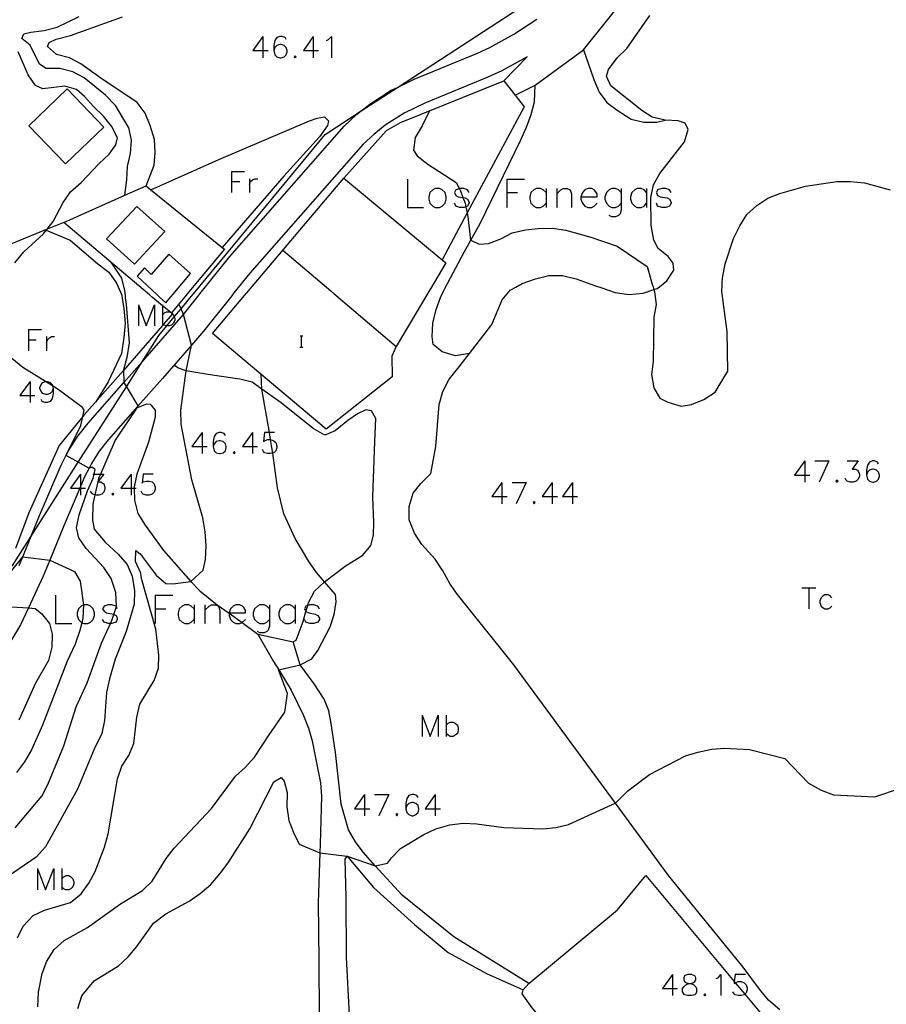
# Model space of a CAD drawing. Units: inches. Extents: x 674598 to 678324, y 4166055 to 4168442.
# Drawn here: x 674879 to 675002, y 4166423 to 4166562 of the extents above; entities that cross this region are included whole.
import ezdxf

# ---------------------------------------------------------------- set-up
doc = ezdxf.new("R2010")
doc.units = ezdxf.units.IN
doc.header["$MEASUREMENT"] = 0
doc.layers.add('Cartografia', color=7, linetype='Continuous')

# ---------------------------------------------------------------- blocks, each defined once
blk = doc.blocks.new('114')
at = {"layer": 'Cartografia', "color": 7, "linetype": 'Continuous'}
for points in [[(674935.32, 4166451.91), (674935.16, 4166452.19), (674934.72, 4166452.35), (674934.45, 4166452.35), (674934.01, 4166452.19), (674933.73, 4166451.75), (674933.61, 4166451.04), (674933.61, 4166450.32)], [(674933.61, 4166450.32), (674933.73, 4166449.76), (674934.01, 4166449.48), (674934.45, 4166449.32), (674934.61, 4166449.32), (674935, 4166449.48), (674935.32, 4166449.76), (674935.44, 4166450.2), (674935.44, 4166450.32), (674935.32, 4166450.76), (674935, 4166451.04), (674934.61, 4166451.2), (674934.45, 4166451.2), (674934.01, 4166451.04), (674933.73, 4166450.76), (674933.61, 4166450.32)]]:
    blk.add_lwpolyline(points, dxfattribs=at)
blk = doc.blocks.new('115')
at = {"layer": 'Cartografia', "color": 7, "linetype": 'Continuous'}
for points in [[(674973.75, 4166425.59), (674974.18, 4166425.68), (674974.46, 4166425.84), (674974.61, 4166426.11), (674974.61, 4166426.39), (674974.46, 4166426.67), (674974.02, 4166426.83), (674973.46, 4166426.83), (674973.02, 4166426.67), (674972.9, 4166426.39), (674972.9, 4166426.11), (674973.02, 4166425.84), (674973.3, 4166425.68), (674973.75, 4166425.59)], [(674973.75, 4166425.59), (674973.9, 4166425.56), (674974.34, 4166425.4), (674974.61, 4166425.12), (674974.73, 4166424.84), (674974.73, 4166424.4), (674974.61, 4166424.12), (674974.46, 4166423.96), (674974.02, 4166423.85), (674973.46, 4166423.85), (674973.02, 4166423.96), (674972.9, 4166424.12), (674972.74, 4166424.4), (674972.74, 4166424.84), (674972.9, 4166425.12), (674973.18, 4166425.4), (674973.62, 4166425.56), (674973.75, 4166425.59)]]:
    blk.add_lwpolyline(points, dxfattribs=at)
blk = doc.blocks.new('602')
at = {"layer": 'Cartografia', "color": 7, "linetype": 'Continuous'}
for points in [[(674908.57, 4166478.07), (674910.88, 4166478.07), (674910.88, 4166478.43), (674910.68, 4166478.82), (674910.48, 4166479.02), (674910.12, 4166479.18), (674909.52, 4166479.18), (674909.17, 4166479.02), (674908.77, 4166478.63), (674908.57, 4166478.07)], [(674908.57, 4166478.07), (674908.57, 4166478), (674908.57, 4166477.67), (674908.77, 4166477.11), (674909.17, 4166476.71), (674909.52, 4166476.52), (674910.12, 4166476.52), (674910.41, 4166476.68), (674910.48, 4166476.71), (674910.88, 4166477.11)]]:
    blk.add_lwpolyline(points, dxfattribs=at)
blk = doc.blocks.new('603')
at = {"layer": 'Cartografia', "color": 7, "linetype": 'Continuous'}
for points in [[(674908.05, 4166503.15), (674907.89, 4166503.43), (674907.45, 4166503.59), (674907.18, 4166503.59), (674906.74, 4166503.43), (674906.46, 4166503.03), (674906.34, 4166502.31), (674906.34, 4166501.6)], [(674906.34, 4166501.6), (674906.46, 4166501), (674906.74, 4166500.72), (674907.18, 4166500.6), (674907.34, 4166500.6), (674907.73, 4166500.72), (674908.05, 4166501), (674908.17, 4166501.44), (674908.17, 4166501.6), (674908.05, 4166501.99), (674907.73, 4166502.31), (674907.34, 4166502.43), (674907.18, 4166502.43), (674906.74, 4166502.31), (674906.46, 4166501.99), (674906.34, 4166501.6)]]:
    blk.add_lwpolyline(points, dxfattribs=at)
blk = doc.blocks.new('604')
at = {"layer": 'Cartografia', "color": 7, "linetype": 'Continuous'}
for points in [[(674883.69, 4166509.84), (674883.53, 4166509.4), (674883.25, 4166509.12), (674882.85, 4166508.96), (674882.69, 4166508.96), (674882.25, 4166509.12), (674881.98, 4166509.4), (674881.82, 4166509.84), (674881.82, 4166509.96), (674881.98, 4166510.39), (674882.25, 4166510.67), (674882.6, 4166510.8), (674882.69, 4166510.83), (674882.85, 4166510.83), (674883.25, 4166510.67), (674883.53, 4166510.39), (674883.59, 4166510.19), (674883.69, 4166509.84)], [(674883.69, 4166509.84), (674883.69, 4166509.12), (674883.53, 4166508.4), (674883.25, 4166507.97), (674882.85, 4166507.85), (674882.53, 4166507.85), (674882.13, 4166507.97), (674881.98, 4166508.24)]]:
    blk.add_lwpolyline(points, dxfattribs=at)
blk = doc.blocks.new('605')
at = {"layer": 'Cartografia', "color": 7, "linetype": 'Continuous'}
for points in [[(674916.66, 4166559.22), (674916.53, 4166559.5), (674916.11, 4166559.64), (674915.76, 4166559.64), (674915.35, 4166559.5), (674915.07, 4166559.08), (674914.93, 4166558.39), (674914.93, 4166557.69)], [(674914.93, 4166557.69), (674915.07, 4166557.07), (674915.35, 4166556.79), (674915.76, 4166556.65), (674915.97, 4166556.65), (674916.39, 4166556.79), (674916.66, 4166557.07), (674916.8, 4166557.49), (674916.8, 4166557.69), (674916.66, 4166558.11), (674916.39, 4166558.39), (674915.97, 4166558.53), (674915.76, 4166558.53), (674915.35, 4166558.39), (674915.07, 4166558.11), (674914.93, 4166557.69)]]:
    blk.add_lwpolyline(points, dxfattribs=at)
blk = doc.blocks.new('607')
at = {"layer": 'Cartografia', "color": 7, "linetype": 'Continuous'}
for points in [[(675000.45, 4166499.13), (675000.33, 4166499.41), (674999.9, 4166499.57), (674999.62, 4166499.57), (674999.18, 4166499.41), (674998.9, 4166498.97), (674998.74, 4166498.25), (674998.74, 4166497.54)], [(674998.74, 4166497.54), (674998.9, 4166496.98), (674999.18, 4166496.7), (674999.62, 4166496.54), (674999.74, 4166496.54), (675000.17, 4166496.7), (675000.45, 4166496.98), (675000.61, 4166497.42), (675000.61, 4166497.54), (675000.45, 4166497.97), (675000.17, 4166498.25), (674999.74, 4166498.41), (674999.62, 4166498.41), (674999.18, 4166498.25), (674998.9, 4166497.97), (674998.74, 4166497.54)]]:
    blk.add_lwpolyline(points, dxfattribs=at)
blk = doc.blocks.new('612')
at = {"layer": 'Cartografia', "color": 7, "linetype": 'Continuous'}
for points in [[(674958.35, 4166536.95), (674960.64, 4166536.95), (674960.64, 4166537.37), (674960.43, 4166537.72), (674960.22, 4166537.93), (674959.88, 4166538.13), (674959.32, 4166538.13), (674958.9, 4166537.93), (674958.56, 4166537.58), (674958.35, 4166536.95)], [(674958.35, 4166536.95), (674958.35, 4166536.61), (674958.56, 4166536.05), (674958.9, 4166535.64), (674959.32, 4166535.43), (674959.88, 4166535.43), (674960.22, 4166535.64), (674960.64, 4166536.05)]]:
    blk.add_lwpolyline(points, dxfattribs=at)

msp = doc.modelspace()

# ---------------------------------------------------------------- linework, layer by layer
at = {"layer": 'Cartografia', "color": 7, "linetype": 'Continuous'}
for points in [[(674903.21, 4166522.84), (674903.53, 4166523.22), (674922.17, 4166545.8), (674927.27, 4166549.13), (674932.39, 4166552.46), (674953.77, 4166566.4), (674976.97, 4166598.8), (674980.71, 4166605.35), (674986.42, 4166615.36), (674997.17, 4166634.2), (675004.07, 4166648.16), (675022.57, 4166685.6), (675052.78, 4166727.6), (675068.79, 4166745.19), (675073.57, 4166750.44), (675085.38, 4166763.4), (675091.49, 4166768.7), (675105.39, 4166780.73), (675112.12, 4166786.56), (675119.84, 4166793.24), (675121.18, 4166794.4), (675132.32, 4166794.71), (675142.38, 4166794.99)], [(674949.04, 4166551.32), (674949.05, 4166551.33), (674951.87, 4166552.79), (674958.74, 4166557.77), (674965.25, 4166565.95)], [(674893.83, 4166537.16), (674893.83, 4166537.17), (674894.12, 4166539.38), (674894.19, 4166541.25), (674894.61, 4166543.11), (674894.76, 4166544.97), (674894.38, 4166546.74), (674892.51, 4166549.88), (674891.09, 4166551.37), (674888.1, 4166553.79), (674886.48, 4166554.66), (674884.62, 4166555.14), (674882.7, 4166555.12), (674881.74, 4166555.75), (674880.44, 4166558.45), (674879.28, 4166559.39), (674879.55, 4166560.04), (674880.53, 4166560.29), (674882.42, 4166560.51), (674884.24, 4166560.99), (674887.38, 4166562.5)], [(674896.84, 4166538.5), (674897.99, 4166541.44), (674898.13, 4166543.25), (674898.02, 4166545.07), (674897.41, 4166547.06), (674896.72, 4166548.78), (674895.56, 4166550.31), (674890.42, 4166553.74), (674887.61, 4166555.78), (674885.98, 4166556.64), (674884.14, 4166557.12), (674882.88, 4166558.22), (674883.14, 4166558.81), (674884.11, 4166559.27), (674886.15, 4166559.78), (674893.48, 4166562.45)], [(674969.48, 4166524.23), (674969.98, 4166524.62), (674970.53, 4166525.05), (674971.51, 4166526.56), (674971.42, 4166527.54), (674970.72, 4166528.51), (674969.27, 4166529.62), (674968.69, 4166530.82), (674968.32, 4166532.9), (674968.24, 4166536.88), (674968.61, 4166538.66), (674969.53, 4166540.27), (674973.02, 4166544.75), (674973.55, 4166546.49), (674973.1, 4166547.37), (674972.14, 4166547.7), (674970.26, 4166547.81), (674968.42, 4166548.24), (674966.96, 4166549.16), (674962.58, 4166552.65), (674961.98, 4166554.05), (674962.27, 4166554.99), (674963.48, 4166556.63), (674964.85, 4166557.95), (674968.12, 4166562.65)], [(674904.14, 4166522.86), (674904.45, 4166523.24), (674908.67, 4166528.53), (674924.88, 4166546.97), (674926.62, 4166548.61), (674927.27, 4166549.13), (674928.5, 4166550.1), (674931.52, 4166552.04), (674932.39, 4166552.46), (674934.76, 4166553.61), (674943.72, 4166557.28), (674945.47, 4166558.11), (674948.87, 4166559.97), (674952.12, 4166562.1)], [(674913.34, 4166559.64), (674911.95, 4166557.69), (674913.34, 4166557.69), (674914.1, 4166557.69)], [(674913.34, 4166559.64), (674913.34, 4166557.69), (674913.34, 4166556.65)], [(674920.48, 4166559.64), (674919.09, 4166557.69), (674920.48, 4166557.69), (674921.24, 4166557.69)], [(674920.48, 4166559.64), (674920.48, 4166557.69), (674920.48, 4166556.65)], [(674922.35, 4166559.08), (674922.63, 4166559.22), (674923.05, 4166559.64), (674923.05, 4166556.65)], [(674878.28, 4166527.63), (674879.56, 4166529.15), (674882.3, 4166531.7), (674882.72, 4166532.23), (674882.82, 4166532.36), (674883.68, 4166533.45), (674885.1, 4166536.16), (674886.14, 4166537.66), (674887.63, 4166538.97), (674890.13, 4166541.65), (674891.62, 4166542.99), (674892.56, 4166544.3), (674892.77, 4166545.31), (674891.95, 4166546.97), (674890.8, 4166548.38), (674889.38, 4166549.73), (674888.12, 4166551.17), (674886.99, 4166552.16), (674885.33, 4166552.64), (674882.22, 4166552.27), (674881.19, 4166552.71), (674880.14, 4166554.25), (674878.73, 4166557.47)], [(674917.91, 4166556.93), (674917.77, 4166556.79), (674917.91, 4166556.65), (674918.05, 4166556.79), (674917.91, 4166556.93)], [(674958.74, 4166557.77), (674960.19, 4166553.56), (674960.93, 4166551.77), (674962.01, 4166550.31), (674963.48, 4166549.22), (674965.49, 4166547.96), (674967.25, 4166547.53), (674969.11, 4166547.55), (674970.26, 4166547.81)], [(674947.45, 4166553.36), (674950.77, 4166556.79), (674947.15, 4166554.81), (674945.21, 4166553.89), (674936.26, 4166550.22), (674933.33, 4166548.8), (674930.65, 4166547.08), (674929.04, 4166545.8), (674927.54, 4166544.39), (674911.5, 4166526.15), (674909.26, 4166523.34), (674908.95, 4166522.96)], [(674924.81, 4166539.6), (674930.86, 4166546.34), (674932.83, 4166547.5), (674947.45, 4166553.36), (674949.05, 4166551.33), (674950.31, 4166549.71), (674942.26, 4166534.67), (674938.71, 4166528.05), (674938.7, 4166528.04)], [(674938.92, 4166523.59), (674939.12, 4166523.97), (674941.82, 4166529.13), (674942.76, 4166530.8), (674944.1, 4166533.2), (674949.88, 4166545.03), (674950.67, 4166546.84), (674951.32, 4166548.59), (674951.78, 4166550.4), (674951.87, 4166552.79)], [(674885.42, 4166541.62), (674890.85, 4166546.82), (674885.66, 4166552.23), (674880.23, 4166547.03), (674885.42, 4166541.62)], [(674936.93, 4166549.14), (674935.9, 4166546.99), (674934.93, 4166545.34), (674934.66, 4166543.55), (674935.17, 4166542.77), (674936.72, 4166541.6), (674940.69, 4166538.98), (674941.16, 4166538.11), (674941.31, 4166537.81), (674941.67, 4166536.86), (674941.97, 4166536.05), (674942.08, 4166535.54), (674942.26, 4166534.67), (674942.35, 4166534.18), (674942.75, 4166530.8), (674942.76, 4166530.8), (674943.96, 4166530.24), (674945.28, 4166530.34), (674947.02, 4166531.03), (674948.63, 4166531.84), (674950.5, 4166532.27), (674952.29, 4166532.47), (674954.28, 4166532.51), (674956.22, 4166532.24), (674959.77, 4166531.26), (674963.49, 4166529.96), (674967.74, 4166527.1), (674968.46, 4166524.59), (674968.57, 4166524.21)], [(674897.5, 4166537.96), (674897.51, 4166537.97), (674907.13, 4166542.24), (674919.94, 4166547.73), (674921.03, 4166548.09), (674922.06, 4166548.26), (674922.66, 4166547.74), (674922.5, 4166547.07), (674921.37, 4166545.44), (674916.34, 4166539.88), (674907.61, 4166529.8), (674907.6, 4166529.79)], [(674908.9, 4166540.56), (674908.9, 4166539.11), (674908.9, 4166537.58)], [(674908.9, 4166540.56), (674910.77, 4166540.56)], [(674908.9, 4166539.11), (674910.08, 4166539.11)], [(674910.78, 4166523), (674911.1, 4166523.38), (674924.81, 4166539.6), (674938.71, 4166528.05), (674939.26, 4166527.59), (674937.09, 4166523.93)], [(674911.46, 4166539.52), (674911.46, 4166538.69), (674911.46, 4166537.58)], [(674911.46, 4166538.69), (674911.6, 4166539.11), (674911.88, 4166539.38), (674912.23, 4166539.52), (674912.64, 4166539.52)], [(674933.8, 4166539.45), (674933.8, 4166535.43), (674936.09, 4166535.43)], [(674947.88, 4166539.45), (674947.88, 4166537.58), (674947.88, 4166535.43)], [(674947.88, 4166539.45), (674950.37, 4166539.45)], [(674978.33, 4166524.42), (674978.34, 4166524.8), (674978.37, 4166525.45), (674978.78, 4166527.47), (674979.96, 4166531.06), (674980.86, 4166532.87), (674981.85, 4166534.44), (674983.23, 4166535.75), (674984.79, 4166536.75), (674986.51, 4166537.41), (674990.11, 4166538.45), (674994.55, 4166539.12), (674996.52, 4166539.14), (674998.48, 4166538.94), (675002.13, 4166537.96)], [(674897.76, 4166522.72), (674897.33, 4166523.09), (674885.21, 4166533.34), (674893.83, 4166537.17), (674896.84, 4166538.5), (674897.51, 4166537.97), (674907.61, 4166529.8), (674907.92, 4166529.54), (674902.65, 4166523.2)], [(674937.75, 4166538.13), (674937.4, 4166537.93), (674936.99, 4166537.58), (674936.85, 4166536.95), (674936.85, 4166536.61), (674936.99, 4166536.05), (674937.4, 4166535.64), (674937.75, 4166535.43), (674938.37, 4166535.43), (674938.72, 4166535.64), (674939.14, 4166536.05), (674939.28, 4166536.61), (674939.28, 4166536.95), (674939.14, 4166537.58), (674938.72, 4166537.93), (674938.37, 4166538.13), (674937.75, 4166538.13)], [(674942.54, 4166537.58), (674942.33, 4166537.93), (674941.77, 4166538.13), (674941.22, 4166538.13), (674941.16, 4166538.11), (674940.66, 4166537.93), (674940.45, 4166537.58), (674940.66, 4166537.16), (674941.01, 4166536.95), (674941.67, 4166536.86), (674941.98, 4166536.82), (674942.33, 4166536.61), (674942.54, 4166536.19), (674942.54, 4166536.05), (674942.33, 4166535.64), (674942.08, 4166535.54), (674941.77, 4166535.43), (674941.22, 4166535.43), (674940.66, 4166535.64), (674940.45, 4166536.05)], [(674947.88, 4166537.58), (674949.4, 4166537.58)], [(674953.43, 4166537.58), (674953.01, 4166537.93), (674952.66, 4166538.13), (674952.04, 4166538.13), (674951.69, 4166537.93), (674951.28, 4166537.58), (674951.14, 4166536.95), (674951.14, 4166536.61), (674951.28, 4166536.05), (674951.69, 4166535.64), (674952.04, 4166535.43), (674952.66, 4166535.43), (674953.01, 4166535.64), (674953.43, 4166536.05)], [(674953.43, 4166538.13), (674953.43, 4166537.58), (674953.43, 4166536.05), (674953.43, 4166535.43)], [(674954.95, 4166538.13), (674954.95, 4166537.37), (674954.95, 4166535.43)], [(674954.95, 4166537.37), (674955.51, 4166537.93), (674955.85, 4166538.13), (674956.41, 4166538.13), (674956.82, 4166537.93), (674957.03, 4166537.37), (674957.03, 4166535.43)], [(674964.04, 4166537.58), (674963.69, 4166537.93), (674963.27, 4166538.13), (674962.72, 4166538.13), (674962.37, 4166537.93), (674961.96, 4166537.58), (674961.75, 4166536.95), (674961.75, 4166536.61), (674961.96, 4166536.05), (674962.37, 4166535.64), (674962.72, 4166535.43), (674963.27, 4166535.43), (674963.69, 4166535.64), (674964.04, 4166536.05)], [(674964.04, 4166538.13), (674964.04, 4166537.58), (674964.04, 4166536.05), (674964.04, 4166535.08), (674963.9, 4166534.53), (674963.69, 4166534.32), (674963.27, 4166534.11), (674962.72, 4166534.11), (674962.37, 4166534.32)], [(674967.64, 4166537.58), (674967.3, 4166537.93), (674966.88, 4166538.13), (674966.33, 4166538.13), (674965.98, 4166537.93), (674965.56, 4166537.58), (674965.36, 4166536.95), (674965.36, 4166536.61), (674965.56, 4166536.05), (674965.98, 4166535.64), (674966.33, 4166535.43), (674966.88, 4166535.43), (674967.3, 4166535.64), (674967.64, 4166536.05)], [(674967.64, 4166538.13), (674967.64, 4166537.58), (674967.64, 4166536.05), (674967.64, 4166535.43)], [(674971.11, 4166537.58), (674970.9, 4166537.93), (674970.35, 4166538.13), (674969.79, 4166538.13), (674969.17, 4166537.93), (674969.03, 4166537.58), (674969.17, 4166537.16), (674969.59, 4166536.95), (674970.56, 4166536.82), (674970.9, 4166536.61), (674971.11, 4166536.19), (674971.11, 4166536.05), (674970.9, 4166535.64), (674970.35, 4166535.43), (674969.79, 4166535.43), (674969.17, 4166535.64), (674969.03, 4166536.05)], [(674895.53, 4166535.61), (674891.25, 4166531), (674895.19, 4166527.4), (674899.47, 4166532.03), (674895.53, 4166535.61)], [(674885.21, 4166533.34), (674882.82, 4166532.36), (674877.01, 4166529.96), (674872.9, 4166528.27), (674870.9, 4166527.44), (674870.9, 4166522.53), (674870.9, 4166522.16)], [(674882.62, 4166532.27), (674882.72, 4166532.23), (674886.1, 4166530.82), (674890.02, 4166527.45), (674891.56, 4166526.28), (674892.67, 4166524.71), (674893.39, 4166523.01), (674893.41, 4166522.97), (674893.46, 4166522.63)], [(674916.19, 4166529.4), (674922.96, 4166523.63), (674923.38, 4166523.26)], [(674891.85, 4166527.72), (674893.34, 4166525.44), (674893.79, 4166523.68), (674893.86, 4166523.02), (674893.9, 4166522.64)], [(674900.66, 4166523.16), (674903.14, 4166526.08), (674900.07, 4166528.84), (674897.57, 4166525.98), (674896.61, 4166526.9), (674895.57, 4166525.74), (674898.35, 4166523.11), (674898.73, 4166522.74)], [(674948.45, 4166523.79), (674949.14, 4166524.18), (674950.04, 4166524.69), (674951.92, 4166525.36), (674953.83, 4166525.8), (674955.77, 4166525.82), (674957.68, 4166525.33), (674960.28, 4166524.42), (674961.3, 4166524.06)], [(674936.86, 4166523.55), (674932.24, 4166515.75), (674931.61, 4166514.41), (674931.64, 4166511.45), (674922.3, 4166504.08), (674906.22, 4166517.6), (674910.78, 4166523)], [(674986.51, 4166421.86), (674984.9, 4166423.23), (674983.62, 4166424.76), (674981.31, 4166427.89), (674970.74, 4166440.87), (674963.23, 4166451.11), (674948.85, 4166470.67), (674940.92, 4166480.63), (674939.86, 4166482.13), (674938.83, 4166484.01), (674937.74, 4166485.64), (674935.85, 4166487.75), (674934.79, 4166489.32), (674934.06, 4166491.23), (674934.07, 4166493.11), (674934.63, 4166495.01), (674935.71, 4166496.37), (674937.11, 4166497.78), (674937.84, 4166501.59), (674938.3, 4166507.55), (674938.8, 4166509.39), (674939.72, 4166511.13), (674940.96, 4166512.64), (674942.59, 4166514.75), (674945.76, 4166518.86), (674947.2, 4166522.38), (674948.41, 4166523.77), (674948.45, 4166523.79)], [(674937.09, 4166523.93), (674936.86, 4166523.55)], [(674942.59, 4166514.75), (674942.59, 4166514.75), (674940.61, 4166514.45), (674938.73, 4166515), (674937.46, 4166516.07), (674937.29, 4166517.19), (674937.41, 4166519.05), (674937.86, 4166521.02), (674938.47, 4166522.72), (674938.92, 4166523.59)], [(674961.3, 4166524.06), (674963.2, 4166523.41), (674965.18, 4166523.11), (674967.15, 4166523.32), (674968.69, 4166523.82), (674969.13, 4166523.96), (674969.48, 4166524.23)], [(674968.57, 4166524.21), (674968.69, 4166523.82), (674968.78, 4166523.52), (674969, 4166521.7), (674968.68, 4166519.92), (674968.56, 4166513.65), (674968.34, 4166511.78), (674968.66, 4166509.92), (674969.51, 4166508.46), (674970.65, 4166507.86), (674972.53, 4166507.3), (674974.01, 4166507.53), (674975.75, 4166508.24), (674977.36, 4166509.29), (674979.14, 4166512.26), (674979.05, 4166517.91), (674978.31, 4166523.53), (674978.33, 4166524.42)], [(674893.9, 4166522.64), (674894.01, 4166521.78), (674894.45, 4166516.27), (674894.1, 4166514.23), (674893.64, 4166512.47), (674893.65, 4166512.36), (674893.69, 4166510.66), (674893.69, 4166510.66), (674894.05, 4166510.07), (674895.69, 4166507.34), (674895.68, 4166507.33), (674895.52, 4166507.08), (674892.46, 4166502.49), (674890.37, 4166497.69), (674890.1, 4166497.09), (674889.99, 4166496.6), (674889.99, 4166496.58), (674889.58, 4166494.75), (674889.29, 4166493.44), (674889.25, 4166491.19), (674889.51, 4166489.92), (674891.05, 4166488.04), (674892.88, 4166486.37), (674894.14, 4166484.89), (674894.85, 4166483.23), (674895.22, 4166481.18), (674895.16, 4166479.29), (674894, 4166475.41), (674892.44, 4166471.48), (674891.65, 4166468.71), (674891.25, 4166466.77), (674890.96, 4166462.81), (674890.56, 4166460.95), (674889.51, 4166458.76), (674887.14, 4166453.07), (674882.61, 4166444.92), (674881.28, 4166443.48), (674876.47, 4166440.17)], [(674908.95, 4166522.96), (674904.95, 4166517.94), (674903.24, 4166515.97), (674899.14, 4166511.24), (674895.68, 4166507.33), (674891.47, 4166502.56), (674890.2, 4166500.93), (674889.11, 4166499.22), (674888.77, 4166498.56), (674888.17, 4166497.39), (674887.55, 4166495.93), (674887.45, 4166495.7), (674885.19, 4166490.39), (674883.21, 4166485.53), (674882.28, 4166483.26), (674880.18, 4166478.75), (674879.07, 4166476.37), (674876.82, 4166472.57)], [(674877.9, 4166484.68), (674880.6, 4166488.92), (674887.25, 4166499.38), (674894.05, 4166510.07), (674896.3, 4166513.61), (674898.65, 4166517.31), (674899.78, 4166518.68), (674900.83, 4166519.95), (674901.78, 4166521.1), (674903.21, 4166522.84)], [(674878.89, 4166484.75), (674879.4, 4166485.98), (674880.6, 4166488.92), (674881.78, 4166491.82), (674884.82, 4166498.97), (674885.54, 4166500.36), (674885.9, 4166501.07), (674887.18, 4166503.07), (674888.63, 4166504.93), (674893.69, 4166510.66), (674896.3, 4166513.61), (674896.36, 4166513.68), (674902.11, 4166520.31), (674904.14, 4166522.86)], [(674893.46, 4166522.63), (674893.71, 4166521.16), (674893.88, 4166519.06), (674893.71, 4166517.02), (674893.38, 4166514.79), (674891.49, 4166510.76), (674889.73, 4166507.95)], [(674902.33, 4166522.82), (674900.43, 4166520.52), (674900.41, 4166520.5), (674900.33, 4166520.57), (674899.17, 4166521.54), (674897.76, 4166522.72)], [(674898.73, 4166522.74), (674899.61, 4166521.93), (674900.33, 4166522.78)], [(674900.33, 4166522.78), (674900.66, 4166523.16)], [(674902.65, 4166523.2), (674902.33, 4166522.82)], [(674923.38, 4166523.26), (674932.24, 4166515.75)], [(674878.65, 4166432.04), (674879.46, 4166433.69), (674880.87, 4166435.18), (674882.46, 4166435.97), (674886.12, 4166437.06), (674887.65, 4166438.25), (674888.75, 4166439.77), (674889.64, 4166441.42), (674890.96, 4166444.88), (674891.46, 4166446.74), (674892.78, 4166454.56), (674893.39, 4166456.34), (674894.41, 4166457.84), (674895.12, 4166459.57), (674895.51, 4166463.29), (674895.93, 4166465.13), (674898, 4166468.46), (674898.58, 4166470.22), (674898.62, 4166472.08), (674898.23, 4166475.74), (674896.18, 4166482.92), (674896.08, 4166483.65), (674895.34, 4166485.34), (674895.37, 4166486.87), (674895.99, 4166486.42), (674898.25, 4166483.38), (674899.62, 4166482.2), (674900.6, 4166482.14), (674903.18, 4166482.47), (674904.92, 4166484.11), (674905.24, 4166485.61), (674905.33, 4166487.61), (674905.19, 4166489.5), (674904.86, 4166491.49), (674903.32, 4166496.89), (674901.79, 4166504.78), (674901.73, 4166506.74), (674902.49, 4166512.34), (674903.24, 4166515.97), (674903.24, 4166515.97), (674902.11, 4166520.31), (674901.78, 4166521.1), (674901.48, 4166521.79)], [(674895.75, 4166521.66), (674895.75, 4166518.68)], [(674895.75, 4166521.66), (674896.86, 4166518.68), (674898.02, 4166521.66), (674898.02, 4166518.68)], [(674899.17, 4166521.66), (674899.17, 4166521.54), (674899.17, 4166520.23), (674899.17, 4166519.07), (674899.17, 4166518.75), (674899.17, 4166518.68)], [(674899.17, 4166520.23), (674899.45, 4166520.51), (674899.73, 4166520.67), (674900.17, 4166520.67), (674900.33, 4166520.57), (674900.43, 4166520.52), (674900.45, 4166520.51), (674900.48, 4166520.47), (674900.58, 4166520.37), (674900.73, 4166520.23), (674900.83, 4166519.95), (674900.89, 4166519.79), (674900.89, 4166519.51), (674900.73, 4166519.07), (674900.45, 4166518.79), (674900.17, 4166518.68), (674899.78, 4166518.68), (674899.73, 4166518.68), (674899.45, 4166518.79), (674899.32, 4166518.92), (674899.17, 4166519.07)], [(674900.41, 4166520.5), (674900.48, 4166520.47), (674900.61, 4166520.41), (674900.58, 4166520.37), (674899.32, 4166518.92), (674899.17, 4166518.75), (674893.65, 4166512.36), (674893.64, 4166512.35), (674888.09, 4166506.09), (674887.89, 4166505.85), (674884.54, 4166501.76), (674880.23, 4166492.23), (674878.35, 4166487.17)], [(674880.18, 4166518.16), (674880.18, 4166516.72), (674880.18, 4166515.17)], [(674880.18, 4166518.16), (674882.02, 4166518.16)], [(674880.18, 4166516.72), (674881.3, 4166516.72)], [(674882.73, 4166517.16), (674882.73, 4166516.29), (674882.73, 4166515.17)], [(674882.73, 4166516.29), (674882.89, 4166516.72), (674883.17, 4166517), (674883.45, 4166517.16), (674883.89, 4166517.16)], [(674918.62, 4166517.27), (674918.84, 4166517.27), (674919.02, 4166517.27)], [(674918.84, 4166515.67), (674918.84, 4166517.27)], [(674878.3, 4166447.59), (674882.11, 4166452.09), (674882.92, 4166453.75), (674885.19, 4166459.22), (674886.96, 4166464.75), (674888.51, 4166468.14), (674890.51, 4166473.75), (674891.78, 4166476.52), (674892.06, 4166477.13), (674892.29, 4166477.83), (674892.64, 4166478.93), (674892.64, 4166478.94), (674892.58, 4166480.93), (674891.89, 4166482.91), (674890.84, 4166484.47), (674888.34, 4166487.15), (674887.34, 4166488.69), (674886.99, 4166490.11), (674887.37, 4166491.92), (674888.53, 4166495.31), (674889.34, 4166497.12), (674889.48, 4166497.69), (674889.63, 4166498.33), (674889.17, 4166498.67), (674888.77, 4166498.56), (674888.76, 4166498.55), (674887.25, 4166499.38), (674885.52, 4166500.33), (674885.54, 4166500.36), (674887.61, 4166504.59), (674887.89, 4166505.85), (674888.09, 4166506.74), (674887.86, 4166507.11), (674884.41, 4166509.67), (674883.59, 4166510.19), (674882.6, 4166510.8), (674879.4, 4166512.78), (674875.74, 4166515.76)], [(674918.6, 4166515.67), (674918.84, 4166515.67), (674919.02, 4166515.67)], [(674895.44, 4166507.05), (674895.52, 4166507.08), (674896.92, 4166507.63), (674897.43, 4166507.6), (674898.1, 4166506.77), (674898.12, 4166505.76), (674897.17, 4166502.24), (674895.53, 4166497.69), (674895.13, 4166495.91), (674895.14, 4166495.7), (674895.2, 4166493.99), (674895.68, 4166492.12), (674896.7, 4166490.49), (674899.29, 4166486.87), (674903.18, 4166482.47), (674904.44, 4166481.16), (674906.89, 4166479.2), (674908.57, 4166478), (674910.41, 4166476.68), (674912.67, 4166475.05), (674917.66, 4166473.96), (674918.07, 4166474.16), (674919.05, 4166476.82), (674919.46, 4166478.26), (674919.7, 4166479.1), (674919.81, 4166479.51), (674920.68, 4166481.14), (674922.08, 4166482.44), (674922.09, 4166482.45), (674925, 4166484.66), (674927.5, 4166486.22), (674928.65, 4166487.61), (674929.02, 4166489.03), (674929.08, 4166490.87), (674928.93, 4166494.5), (674929.21, 4166502.3), (674929.36, 4166505.58), (674928.74, 4166506.65), (674927.94, 4166506.78), (674926.77, 4166506.25), (674925.39, 4166505.27), (674923.6, 4166503.81), (674922.12, 4166503.22), (674920.49, 4166504.14), (674915.93, 4166507.79), (674913.23, 4166509.74), (674911.86, 4166510.72), (674910.12, 4166511.15), (674906.53, 4166511.66), (674903.86, 4166512.09), (674902.49, 4166512.34), (674901.43, 4166512.71), (674900.76, 4166513.1)], [(674880.42, 4166510.83), (674878.99, 4166508.84), (674880.42, 4166508.84), (674881.1, 4166508.84)], [(674880.42, 4166510.83), (674880.42, 4166508.84), (674880.42, 4166507.85)], [(674881.5, 4166422.29), (674881.62, 4166424.36), (674882.13, 4166426.97), (674882.79, 4166428.73), (674883.84, 4166430.38), (674885.27, 4166431.64), (674888.54, 4166433.48), (674893.23, 4166436.84), (674896.32, 4166438.72), (674897.68, 4166440.08), (674899.67, 4166443.25), (674900.82, 4166444.75), (674906.08, 4166450.36), (674909.51, 4166454.95), (674910.86, 4166456.16), (674912.19, 4166457.6), (674914.23, 4166460.8), (674916.48, 4166464), (674916.84, 4166466.63), (674915.59, 4166469.98), (674915.6, 4166469.99), (674918.65, 4166470.69), (674920.31, 4166471.55), (674921.14, 4166472.74), (674922.9, 4166476.07), (674923.46, 4166477.83), (674923.75, 4166479.61), (674923.62, 4166480.66), (674922.08, 4166482.44), (674920.93, 4166483.75), (674919.85, 4166485.31), (674917.95, 4166488.56), (674916.34, 4166492.07), (674915.41, 4166495.75), (674914.75, 4166500.68), (674914.64, 4166501.45), (674914.45, 4166502.59), (674914.28, 4166503.59), (674913.23, 4166509.73), (674913.23, 4166509.74), (674913.13, 4166511.78)], [(674904.75, 4166503.59), (674903.31, 4166501.6), (674904.75, 4166501.6), (674905.46, 4166501.6)], [(674904.75, 4166503.59), (674904.75, 4166501.6), (674904.75, 4166500.6)], [(674911.87, 4166503.59), (674910.48, 4166501.6), (674911.87, 4166501.6), (674912.59, 4166501.6)], [(674911.87, 4166503.59), (674911.87, 4166501.6), (674911.87, 4166500.6)], [(674915.02, 4166503.59), (674914.28, 4166503.59), (674913.59, 4166503.59), (674913.47, 4166502.31), (674913.59, 4166502.43), (674914.02, 4166502.59), (674914.45, 4166502.59), (674914.46, 4166502.59), (674914.9, 4166502.43), (674915.18, 4166502.15), (674915.34, 4166501.72), (674915.34, 4166501.44), (674915.18, 4166501), (674914.9, 4166500.72), (674914.75, 4166500.68), (674914.46, 4166500.6), (674914.02, 4166500.6), (674913.59, 4166500.72), (674913.47, 4166500.88), (674913.31, 4166501.16)], [(674909.33, 4166500.88), (674909.17, 4166500.72), (674909.33, 4166500.6), (674909.45, 4166500.72), (674909.33, 4166500.88)], [(674990.02, 4166499.57), (674988.59, 4166497.54), (674990.02, 4166497.54), (674990.74, 4166497.54)], [(674990.02, 4166499.57), (674990.02, 4166497.54), (674990.02, 4166496.54)], [(674991.46, 4166499.57), (674993.45, 4166499.57)], [(674993.45, 4166499.57), (674992.05, 4166496.54)], [(674996.03, 4166499.57), (674997.59, 4166499.57), (674996.75, 4166498.41), (674997.19, 4166498.41), (674997.47, 4166498.25), (674997.59, 4166498.13), (674997.75, 4166497.69), (674997.75, 4166497.42), (674997.59, 4166496.98), (674997.31, 4166496.7), (674996.87, 4166496.54), (674996.47, 4166496.54), (674996.03, 4166496.7), (674995.87, 4166496.86), (674995.75, 4166497.14)], [(674887.55, 4166497.69), (674886.16, 4166495.7), (674887.45, 4166495.7), (674887.55, 4166495.7), (674888.27, 4166495.7)], [(674887.55, 4166497.69), (674887.55, 4166495.93), (674887.55, 4166495.7), (674887.55, 4166494.71)], [(674889.3, 4166497.69), (674889.48, 4166497.69), (674890.37, 4166497.69), (674890.85, 4166497.69), (674889.99, 4166496.6), (674889.98, 4166496.58), (674889.99, 4166496.58), (674890.42, 4166496.58), (674890.69, 4166496.42), (674890.85, 4166496.3), (674891.01, 4166495.86), (674891.01, 4166495.58), (674890.85, 4166495.15), (674890.57, 4166494.87), (674890.14, 4166494.71), (674889.7, 4166494.71), (674889.58, 4166494.75), (674889.3, 4166494.87), (674889.14, 4166494.99), (674888.98, 4166495.27)], [(674894.71, 4166497.69), (674893.28, 4166495.7), (674894.71, 4166495.7), (674895.14, 4166495.7), (674895.43, 4166495.7)], [(674894.71, 4166497.69), (674894.71, 4166495.7), (674894.71, 4166494.71)], [(674897.86, 4166497.69), (674896.43, 4166497.69), (674896.27, 4166496.42), (674896.43, 4166496.58), (674896.86, 4166496.7), (674897.26, 4166496.7), (674897.7, 4166496.58), (674897.98, 4166496.3), (674898.14, 4166495.86), (674898.14, 4166495.58), (674897.98, 4166495.15), (674897.7, 4166494.87), (674897.26, 4166494.71), (674896.86, 4166494.71), (674896.43, 4166494.87), (674896.27, 4166494.99), (674896.15, 4166495.27)], [(674947.19, 4166496.5), (674945.75, 4166494.51), (674947.19, 4166494.51), (674947.9, 4166494.51)], [(674947.19, 4166496.5), (674947.19, 4166494.51), (674947.19, 4166493.51)], [(674948.62, 4166496.5), (674950.61, 4166496.5)], [(674950.61, 4166496.5), (674949.18, 4166493.51)], [(674954.31, 4166496.5), (674952.88, 4166494.51), (674954.31, 4166494.51), (674955.03, 4166494.51)], [(674954.31, 4166496.5), (674954.31, 4166494.51), (674954.31, 4166493.51)], [(674957.18, 4166496.5), (674955.74, 4166494.51), (674957.18, 4166494.51), (674957.89, 4166494.51)], [(674957.18, 4166496.5), (674957.18, 4166494.51), (674957.18, 4166493.51)], [(674994.6, 4166496.86), (674994.44, 4166496.7), (674994.6, 4166496.54), (674994.76, 4166496.7), (674994.6, 4166496.86)], [(674892.13, 4166494.99), (674892.01, 4166494.87), (674892.13, 4166494.71), (674892.29, 4166494.87), (674892.13, 4166494.99)], [(674951.76, 4166493.79), (674951.6, 4166493.67), (674951.76, 4166493.51), (674951.88, 4166493.67), (674951.76, 4166493.79)], [(674877.82, 4166484.04), (674879.39, 4166485.98), (674879.4, 4166485.98), (674883.2, 4166485.53), (674883.21, 4166485.53), (674886.71, 4166483.92), (674887.53, 4166482.54), (674888, 4166479.17), (674888, 4166479.14), (674887.88, 4166477.31), (674887.73, 4166476.66), (674887.46, 4166475.55), (674886.8, 4166473.63), (674885.67, 4166471.21), (674882.17, 4166462.16), (674880.61, 4166458.65), (674879.62, 4166456.97), (674878.5, 4166455.43)], [(674989.62, 4166481.61), (674990.62, 4166481.61), (674991.61, 4166481.61)], [(674990.62, 4166481.61), (674990.62, 4166478.62)], [(674884.01, 4166480.54), (674884.01, 4166476.52), (674886.31, 4166476.52)], [(674898.1, 4166480.54), (674898.1, 4166478.63), (674898.1, 4166476.52)], [(674898.1, 4166480.54), (674900.61, 4166480.54)], [(674993.88, 4166480.18), (674993.61, 4166480.46), (674993.33, 4166480.62), (674992.89, 4166480.62), (674992.61, 4166480.46), (674992.33, 4166480.18), (674992.17, 4166479.74), (674992.17, 4166479.46), (674992.33, 4166479.02), (674992.61, 4166478.74), (674992.89, 4166478.62), (674993.33, 4166478.62), (674993.61, 4166478.74), (674993.88, 4166479.02)], [(674876.22, 4166479), (674880.18, 4166478.75), (674881.13, 4166478.69), (674882.05, 4166477.95), (674883.18, 4166476.52), (674883.54, 4166475.04), (674883.5, 4166473.18), (674883.05, 4166471.32), (674881.19, 4166468.09), (674878.85, 4166462.85)], [(674888, 4166479.17), (674887.63, 4166479.02), (674887.27, 4166478.63), (674887.07, 4166478.07), (674887.07, 4166477.67), (674887.27, 4166477.11), (674887.63, 4166476.71), (674887.73, 4166476.66), (674888.03, 4166476.52), (674888.58, 4166476.52), (674888.98, 4166476.71), (674889.34, 4166477.11), (674889.54, 4166477.67), (674889.54, 4166478.07), (674889.34, 4166478.63), (674888.98, 4166479.02), (674888.58, 4166479.18), (674888.03, 4166479.18), (674888, 4166479.17)], [(674892.76, 4166478.63), (674892.64, 4166478.93), (674892.6, 4166479.02), (674892.01, 4166479.18), (674891.45, 4166479.18), (674890.89, 4166479.02), (674890.69, 4166478.63), (674890.89, 4166478.27), (674891.25, 4166478.07), (674892.21, 4166477.87), (674892.29, 4166477.83), (674892.6, 4166477.67), (674892.76, 4166477.31), (674892.76, 4166477.11), (674892.6, 4166476.71), (674892.01, 4166476.52), (674891.78, 4166476.52), (674891.45, 4166476.52), (674890.89, 4166476.71), (674890.69, 4166477.11)], [(674903.63, 4166478.63), (674903.23, 4166479.02), (674902.88, 4166479.18), (674902.32, 4166479.18), (674901.92, 4166479.02), (674901.52, 4166478.63), (674901.36, 4166478.07), (674901.36, 4166477.67), (674901.52, 4166477.11), (674901.92, 4166476.71), (674902.32, 4166476.52), (674902.88, 4166476.52), (674903.23, 4166476.71), (674903.63, 4166477.11)], [(674903.63, 4166479.18), (674903.63, 4166478.63), (674903.63, 4166477.11), (674903.63, 4166476.52)], [(674905.15, 4166479.18), (674905.15, 4166478.43), (674905.15, 4166476.52)], [(674905.15, 4166478.43), (674905.74, 4166479.02), (674906.1, 4166479.18), (674906.7, 4166479.18), (674907.06, 4166479.02), (674907.26, 4166478.43), (674907.26, 4166476.52)], [(674914.3, 4166478.63), (674913.9, 4166479.02), (674913.55, 4166479.18), (674912.95, 4166479.18), (674912.59, 4166479.02), (674912.19, 4166478.63), (674911.99, 4166478.07), (674911.99, 4166477.67), (674912.19, 4166477.11), (674912.59, 4166476.71), (674912.95, 4166476.52), (674913.55, 4166476.52), (674913.9, 4166476.71), (674914.3, 4166477.11)], [(674914.3, 4166479.18), (674914.3, 4166478.63), (674914.3, 4166477.11), (674914.3, 4166476.16), (674914.1, 4166475.6), (674913.9, 4166475.4), (674913.55, 4166475.2), (674912.95, 4166475.2), (674912.59, 4166475.4)], [(674917.92, 4166478.63), (674917.53, 4166479.02), (674917.17, 4166479.18), (674916.57, 4166479.18), (674916.21, 4166479.02), (674915.81, 4166478.63), (674915.62, 4166478.07), (674915.62, 4166477.67), (674915.81, 4166477.11), (674916.21, 4166476.71), (674916.57, 4166476.52), (674917.17, 4166476.52), (674917.53, 4166476.71), (674917.92, 4166477.11)], [(674917.92, 4166479.18), (674917.92, 4166478.63), (674917.92, 4166477.11), (674917.92, 4166476.52)], [(674921.35, 4166478.63), (674921.15, 4166479.02), (674920.59, 4166479.18), (674919.99, 4166479.18), (674919.7, 4166479.1), (674919.44, 4166479.02), (674919.24, 4166478.63), (674919.44, 4166478.27), (674919.46, 4166478.26), (674919.84, 4166478.07), (674920.75, 4166477.87), (674921.15, 4166477.67), (674921.35, 4166477.31), (674921.35, 4166477.11), (674921.15, 4166476.71), (674920.59, 4166476.52), (674919.99, 4166476.52), (674919.44, 4166476.71), (674919.24, 4166477.11)], [(674898.1, 4166478.63), (674899.65, 4166478.63)], [(674912.67, 4166475.05), (674914.87, 4166471.15), (674915.6, 4166469.99), (674917.38, 4166467.12), (674919.1, 4166463.51), (674919.83, 4166461.74), (674920.34, 4166459.95), (674920.72, 4166457.98), (674921.49, 4166453.99), (674921.64, 4166452.1), (674921.46, 4166445.31), (674921.42, 4166444.09), (674921.18, 4166437.05), (674921.28, 4166428.79), (674921.33, 4166420.91)], [(674951, 4166425.57), (674940.39, 4166432.16), (674933.05, 4166438.06), (674929.27, 4166442.25), (674927.54, 4166444.16), (674926.47, 4166445.64), (674925.47, 4166447.31), (674924.45, 4166450.94), (674923.62, 4166458.27), (674923.02, 4166462.37), (674922.67, 4166464.16), (674922.04, 4166465.85), (674920.63, 4166467.98), (674918.65, 4166470.69), (674917.66, 4166473.96)], [(674935.88, 4166463.58), (674935.88, 4166460.55)], [(674935.88, 4166463.58), (674937.03, 4166460.55), (674938.15, 4166463.58), (674938.15, 4166460.55)], [(674939.3, 4166463.58), (674939.3, 4166462.14), (674939.3, 4166460.99), (674939.3, 4166460.55)], [(674939.3, 4166462.14), (674939.58, 4166462.42), (674939.86, 4166462.58), (674940.3, 4166462.58), (674940.58, 4166462.42), (674940.9, 4166462.14), (674941.01, 4166461.71), (674941.01, 4166461.43), (674940.9, 4166460.99), (674940.58, 4166460.71), (674940.3, 4166460.55), (674939.86, 4166460.55), (674939.58, 4166460.71), (674939.3, 4166460.99)], [(674887.19, 4166422.02), (674887.75, 4166423.83), (674889.47, 4166425.97), (674892.95, 4166428.09), (674894.28, 4166429.33), (674895.51, 4166430.82), (674897.89, 4166434.12), (674899.61, 4166435.43), (674902.93, 4166437.25), (674904.47, 4166438.33), (674905.98, 4166439.61), (674907.28, 4166441.08), (674908.43, 4166442.65), (674911.5, 4166447.48), (674914.93, 4166454.14), (674915.97, 4166454.75), (674916.38, 4166454.23), (674916.79, 4166452.62), (674916.77, 4166450.58), (674917.02, 4166448.66), (674917.68, 4166446.95), (674918.5, 4166445.28), (674921.41, 4166444.09), (674921.42, 4166444.09), (674925.29, 4166443.58), (674929.26, 4166442.25), (674929.27, 4166442.25), (674930.99, 4166442.6), (674931.54, 4166443.37), (674932.85, 4166444.68), (674936.15, 4166446.68), (674937.81, 4166447.45), (674939.81, 4166448.03), (674941.7, 4166448.28), (674943.64, 4166448.19), (674947.47, 4166447.64), (674952.99, 4166447.48), (674954.8, 4166447.68), (674956.59, 4166448.1), (674963.22, 4166451.1), (674963.23, 4166451.11), (674965.01, 4166452.84), (674968.06, 4166455.16), (674973.15, 4166457.79), (674974.89, 4166458.32), (674976.86, 4166458.75), (674978.73, 4166458.87), (674982.22, 4166458.72), (674987.2, 4166457.42), (674990.57, 4166453.95), (674992.33, 4166452.93), (674994.08, 4166452.27), (674999.94, 4166451.98), (675003.57, 4166453.25)], [(674927.76, 4166452.35), (674926.32, 4166450.32), (674927.76, 4166450.32), (674928.47, 4166450.32)], [(674927.76, 4166452.35), (674927.76, 4166450.32), (674927.76, 4166449.32)], [(674929.15, 4166452.35), (674931.18, 4166452.35)], [(674931.18, 4166452.35), (674929.75, 4166449.32)], [(674937.75, 4166452.35), (674936.32, 4166450.32), (674937.75, 4166450.32), (674938.47, 4166450.32)], [(674937.75, 4166452.35), (674937.75, 4166450.32), (674937.75, 4166449.32)], [(674932.3, 4166449.6), (674932.18, 4166449.48), (674932.3, 4166449.32), (674932.46, 4166449.48), (674932.3, 4166449.6)], [(674925, 4166443.16), (674925.29, 4166443.58), (674928.99, 4166439.18), (674934.81, 4166433.93), (674939.57, 4166429.94), (674944.99, 4166426.98), (674950.19, 4166424.67)], [(674950.26, 4166359.55), (674951.61, 4166359.82), (674952.21, 4166360.67), (674952.4, 4166362.1), (674952.27, 4166369.92), (674951.92, 4166376.6), (674951.62, 4166378.57), (674950.59, 4166382.21), (674949.92, 4166383.97), (674949.16, 4166385.61), (674946.96, 4166389.54), (674943.33, 4166393.94), (674941.97, 4166395.4), (674936.97, 4166399.08), (674931.04, 4166403.11), (674928.44, 4166405.71), (674927.15, 4166407.74), (674926.57, 4166409.51), (674926.09, 4166411.25), (674925.9, 4166413.76), (674925.61, 4166421.14), (674925.19, 4166429.25), (674925.15, 4166437.75), (674925, 4166443.16)], [(674881.46, 4166441.84), (674881.46, 4166438.85)], [(674881.46, 4166441.84), (674882.61, 4166438.85), (674883.77, 4166441.84), (674883.77, 4166438.85)], [(674884.92, 4166441.84), (674884.92, 4166440.41), (674884.92, 4166439.25), (674884.92, 4166438.85)], [(674884.92, 4166440.41), (674885.2, 4166440.69), (674885.48, 4166440.85), (674885.92, 4166440.85), (674886.2, 4166440.69), (674886.47, 4166440.41), (674886.63, 4166439.97), (674886.63, 4166439.69), (674886.47, 4166439.25), (674886.2, 4166438.97), (674885.92, 4166438.85), (674885.48, 4166438.85), (674885.2, 4166438.97), (674884.92, 4166439.25)], [(674988.58, 4166376.69), (674974.55, 4166394.23), (674963.21, 4166408.45), (674951.44, 4166422.12), (674950.03, 4166424.1), (674950.19, 4166424.67), (674951, 4166425.57), (674963.52, 4166436.01), (674967.52, 4166440.88)], [(674967.52, 4166440.88), (674980.06, 4166425.84), (674980.2, 4166425.68), (674981.55, 4166424.05), (674983.89, 4166421.24), (674996.85, 4166406.06), (675011.24, 4166388.85), (674988.58, 4166376.69)], [(674971.31, 4166426.83), (674969.88, 4166424.84), (674971.31, 4166424.84), (674972.03, 4166424.84)], [(674971.31, 4166426.83), (674971.31, 4166424.84), (674971.31, 4166423.85)], [(674977.48, 4166426.27), (674977.76, 4166426.39), (674978.16, 4166426.83), (674978.16, 4166423.85)], [(674981.62, 4166426.83), (674980.19, 4166426.83), (674980.06, 4166425.84), (674980.03, 4166425.56), (674980.19, 4166425.68), (674980.2, 4166425.68), (674980.59, 4166425.84), (674981.02, 4166425.84), (674981.46, 4166425.68), (674981.74, 4166425.4), (674981.9, 4166424.96), (674981.9, 4166424.68), (674981.74, 4166424.24), (674981.55, 4166424.05), (674981.46, 4166423.96), (674981.02, 4166423.85), (674980.59, 4166423.85), (674980.19, 4166423.96), (674980.03, 4166424.12), (674979.87, 4166424.4)], [(674975.89, 4166424.12), (674975.73, 4166423.96), (674975.89, 4166423.85), (674976.05, 4166423.96), (674975.89, 4166424.12)]]:
    msp.add_lwpolyline(points, dxfattribs=at)

# ---------------------------------------------------------------- block references
at = {"layer": 'Cartografia'}
for name in ['605', '612', '604', '603', '607', '602', '114', '115']:
    msp.add_blockref(name, (0, 0), dxfattribs=at)

doc.saveas('drawing.dxf')
